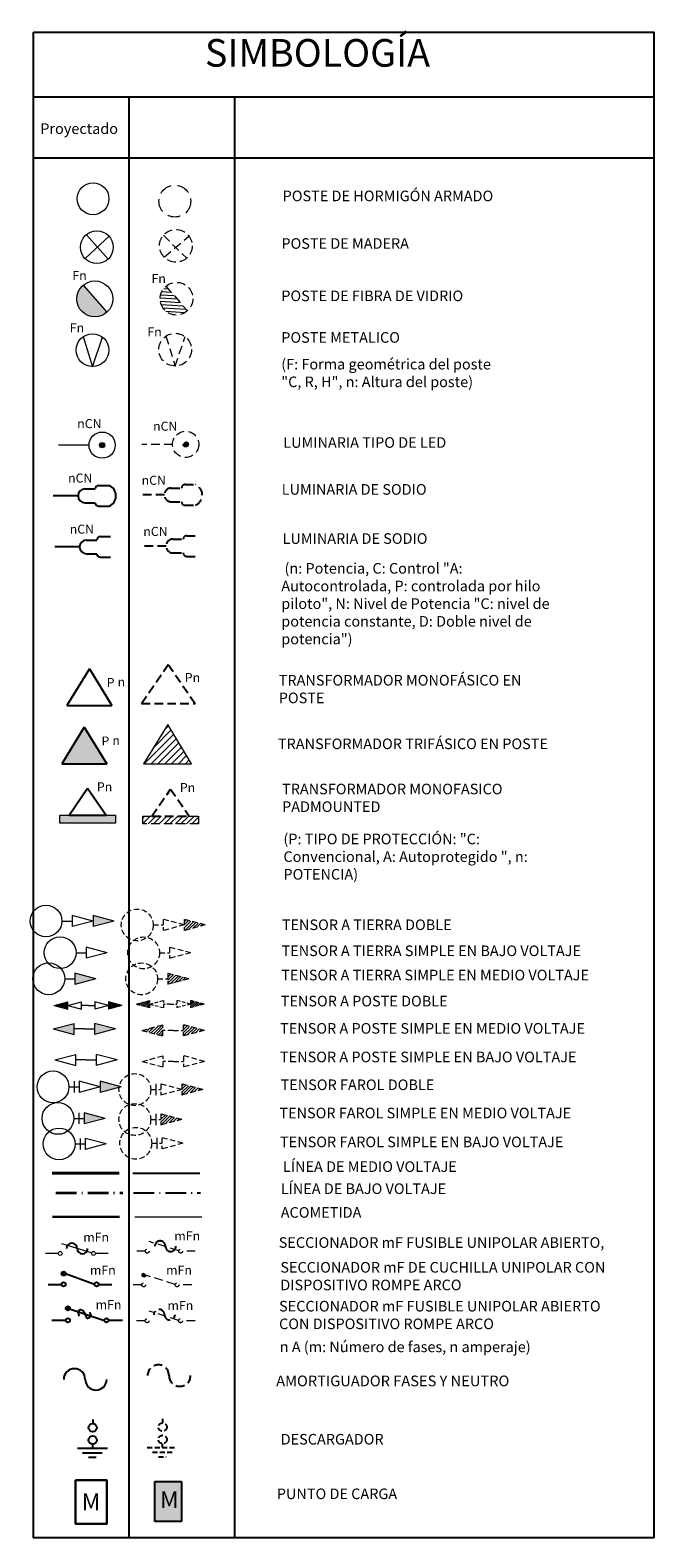
# Model space of a CAD drawing. Units: metres. Extents: x -472 to 727525, y -92 to 90960298.
# Drawn here: x 727453 to 727525, y 9894033 to 9894207 of the extents above; entities that cross this region are included whole.
import ezdxf
from ezdxf.enums import TextEntityAlignment as Align

# ---------------------------------------------------------------- set-up
doc = ezdxf.new("R2010")
doc.units = ezdxf.units.M
doc.header["$MEASUREMENT"] = 0
for name, pattern in [('ACAD_ISO10W100', [18, 12, -3, 0, -3]), ('CONTINUA', [0]), ('CONTINUO', [0]), ('DASHED2', [9.525, 6.35, -3.175]), ('TRAZOS', [0.75, 0.5, -0.25]), ('TRAZOSX2', [1.5, 1, -0.5])]:
    doc.linetypes.add(name, pattern=pattern)
for name, color, linetype, lineweight in [('AcometidasExis', 4, 'Continuous', 20), ('AcometidasProy.', 4, 'Continuous', 30), ('Baja tension Proyectado', 6, 'Continuous', 35), ('PHAe 11m', 251, 'TRAZOS', 5), ('PHAn 10m', 7, 'Continuous', 5), ('Tensores FD', 7, 'Continuous', 5), ('Tensores FDe', 251, 'TRAZOS', 5), ('Tensores FSB', 7, 'Continuous', 5), ('Tensores FSBe', 251, 'TRAZOS', 5), ('Tensores FSM', 7, 'Continuous', 5), ('Tensores FSMe', 251, 'TRAZOS', 5), ('Tensores PD', 7, 'Continuous', 5), ('Tensores PDe', 251, 'TRAZOS', 5), ('Tensores PSB', 7, 'Continuous', 5), ('Tensores PSBe', 251, 'TRAZOS', 5), ('Tensores PSM', 7, 'Continuous', 5), ('Tensores PSMe', 251, 'TRAZOS', 5), ('Tensores TD', 7, 'Continuous', 5), ('Tensores TDe', 251, 'TRAZOS', 5), ('Tensores TSB', 7, 'Continuous', 5), ('Tensores TSBe', 251, 'TRAZOS', 5), ('Tensores TSM', 7, 'Continuous', 5), ('Tensores TSMe', 251, 'TRAZOS', 5)]:
    doc.layers.add(name, color=color, linetype=linetype, lineweight=lineweight)
for name, color, linetype in [('CENTRALES', 7, 'Continuous'), ('DESCARGADORproy', 7, 'Continuous'), ('DISTANCIAS', 7, 'Continuous'), ('Puntos de Carga', 7, 'Continuous'), ('Seccionador Fusible', 250, 'Continuous'), ('Trafos nuevos', 7, 'Continuous'), ('TRAFOSLpAnno3', 7, 'Continuous'), ('TRAMOMTexistente', 5, 'DASHED2')]:
    doc.layers.add(name, color=color, linetype=linetype)
for name, color, linetype, true_color in [('DESCARGARDORexis', 7, 'TRAZOS', 0x212121), ('TramoBajaTensionAereo', 7, 'Continuous', 0xbc9d22), ('TramoDistribucionAereo', 7, 'Continuous', 0xcc9d73)]:
    doc.layers.add(name, color=color, linetype=linetype, true_color=true_color)
doc.styles.add('ANI1', font='arial.ttf')
doc.styles.add('Garamond', font='GARA.TTF')
doc.styles.get("Standard").update_dxf_attribs({"font": 'txt.shx'})

# ---------------------------------------------------------------- blocks, each defined once
blk = doc.blocks.new('*U334')
at = {"layer": 'Tensores FDe', "ltscale": 2}
h = blk.add_hatch(dxfattribs=at)
h.set_pattern_fill('_USER', color=256, scale=0.4, angle=45, style=0, pattern_type=0)
h.set_pattern_definition([(45, (-732946.60254, -9688291.70977), (-0.282842712475, 0.282842712475), [])])
h.paths.add_polyline_path([(12.85, 0), (8.89, -1.05), (8.89, 1.05)])
for p, q in [((3, 0), (4.92, 0)), ((4.92, 1.05), (4.92, -1.05)), ((8.89, 0), (4.92, 1.05)), ((8.89, 0), (4.92, -1.05)), ((8.89, 1.05), (8.89, -1.05)), ((12.85, 0), (8.89, 1.05)), ((12.85, 0), (8.89, -1.05))]:
    blk.add_line(p, q, dxfattribs=at)
at = {"layer": 'Tensores FDe', "linetype": 'Continuous', "ltscale": 2}
blk.add_line((3.96, 1.05), (3.96, -1.05), dxfattribs=at)
at = {"layer": 'Tensores FDe', "color": 7, "ltscale": 2, "true_color": 0xffffff}
blk.add_circle((0, 0), 3, dxfattribs=at)
blk = doc.blocks.new('*U328')
at = {"layer": 'Tensores FD'}
blk.add_hatch(color=256, dxfattribs=at).paths.add_polyline_path([(12.85, 0), (8.89, -1.05), (8.89, 1.05)])
for p, q in [((3, 0), (4.92, 0)), ((4.92, 1.05), (4.92, -1.05)), ((8.89, 0), (4.92, 1.05)), ((8.89, 0), (4.92, -1.05)), ((8.89, 1.05), (8.89, -1.05)), ((12.85, 0), (8.89, 1.05)), ((12.85, 0), (8.89, -1.05))]:
    blk.add_line(p, q, dxfattribs=at)
at = {"layer": 'Tensores FD', "linetype": 'Continuous'}
blk.add_line((3.96, 1.05), (3.96, -1.05), dxfattribs=at)
at = {"layer": 'Tensores FD', "color": 7, "true_color": 0xffffff}
blk.add_circle((0, 0), 3, dxfattribs=at)
blk = doc.blocks.new('*U332')
at = {"layer": 'Tensores FSB'}
for p, q in [((3, 0), (4.92, 0)), ((4.92, 1.05), (4.92, -1.05)), ((8.89, 0), (4.92, 1.05)), ((8.89, 0), (4.92, -1.05))]:
    blk.add_line(p, q, dxfattribs=at)
at = {"layer": 'Tensores FSB', "linetype": 'Continuous'}
blk.add_line((3.96, 1.05), (3.96, -1.05), dxfattribs=at)
at = {"layer": 'Tensores FSB', "color": 7, "true_color": 0xffffff}
blk.add_circle((0, 0), 3, dxfattribs=at)
blk = doc.blocks.new('*U333')
at = {"layer": 'Tensores FSBe', "ltscale": 2}
for p, q in [((3, 0), (4.92, 0)), ((4.92, 1.05), (4.92, -1.05)), ((8.89, 0), (4.92, 1.05)), ((8.89, 0), (4.92, -1.05))]:
    blk.add_line(p, q, dxfattribs=at)
at = {"layer": 'Tensores FSBe', "linetype": 'Continuous', "ltscale": 2}
blk.add_line((3.96, 1.05), (3.96, -1.05), dxfattribs=at)
at = {"layer": 'Tensores FSBe', "color": 7, "ltscale": 2, "true_color": 0xffffff}
blk.add_circle((0, 0), 3, dxfattribs=at)
blk = doc.blocks.new('DESP')
at = {"layer": 'DESCARGADORproy', "ltscale": 20}
for p, q in [((0, 0), (0, -0.8)), ((-3.09, -5.78), (2.96, -5.78)), ((-0.07, -4.98), (-0.07, -5.78)), ((-2.06, -6.7), (1.93, -6.7)), ((-0.84, -7.61), (0.71, -7.61))]:
    blk.add_line(p, q, dxfattribs=at)
at = {"layer": 'DESCARGADORproy', "ltscale": 10}
for centre in [(-0.01, -1.64), (-0.01, -4.14)]:
    blk.add_circle(centre, 0.843, dxfattribs=at)
blk = doc.blocks.new('DESE')
at = {"layer": 'DESCARGARDORexis', "ltscale": 2}
for p, q in [((0, 0), (0, -0.8)), ((-3.09, -5.78), (2.96, -5.78)), ((-0.07, -4.98), (-0.07, -5.78)), ((-2.06, -6.7), (1.93, -6.7)), ((-0.84, -7.61), (0.71, -7.61))]:
    blk.add_line(p, q, dxfattribs=at)
for centre in [(-0.01, -1.64), (-0.01, -4.14)]:
    blk.add_circle(centre, 0.843, dxfattribs=at)
blk = doc.blocks.new('*U335')
at = {"layer": 'Tensores FSM'}
blk.add_hatch(color=256, dxfattribs=at).paths.add_polyline_path([(8.89, 0), (4.92, -1.05), (4.92, 1.05)])
for p, q in [((3, 0), (4.92, 0)), ((4.92, 1.05), (4.92, -1.05)), ((8.89, 0), (4.92, 1.05)), ((8.89, 0), (4.92, -1.05))]:
    blk.add_line(p, q, dxfattribs=at)
at = {"layer": 'Tensores FSM', "linetype": 'Continuous'}
blk.add_line((3.96, 1.05), (3.96, -1.05), dxfattribs=at)
at = {"layer": 'Tensores FSM', "color": 7, "lineweight": 0, "true_color": 0xffffff}
blk.add_circle((0, 0), 3, dxfattribs=at)
blk = doc.blocks.new('*U336')
at = {"layer": 'Tensores FSMe', "ltscale": 2}
h = blk.add_hatch(dxfattribs=at)
h.set_pattern_fill('_USER', color=256, scale=0.4, angle=45, style=0, pattern_type=0)
h.set_pattern_definition([(45, (-732950.5642, -9688291.70977), (-0.282842712475, 0.282842712475), [])])
h.paths.add_polyline_path([(8.89, 0), (4.92, -1.05), (4.92, 1.05)])
for p, q in [((3, 0), (4.92, 0)), ((4.92, 1.05), (4.92, -1.05)), ((8.89, 0), (4.92, 1.05)), ((8.89, 0), (4.92, -1.05))]:
    blk.add_line(p, q, dxfattribs=at)
at = {"layer": 'Tensores FSMe', "linetype": 'Continuous', "ltscale": 2}
blk.add_line((3.96, 1.05), (3.96, -1.05), dxfattribs=at)
at = {"layer": 'Tensores FSMe', "color": 7, "lineweight": 0, "ltscale": 2, "true_color": 0xffffff}
blk.add_circle((0, 0), 3, dxfattribs=at)
blk = doc.blocks.new('TTPP')
at = {"layer": 'Trafos nuevos'}
blk.add_hatch(color=256, dxfattribs=at).paths.add_polyline_path([(0, 0), (-4.54, -7.4), (0, -7.4), (4.54, -7.4)])
at = {"layer": 'Trafos nuevos', "ltscale": 20}
for p, q in [((0, 0), (-4.54, -7.4)), ((0, 0), (4.54, -7.4)), ((-4.54, -7.4), (0, -7.4)), ((0, -7.4), (4.54, -7.4))]:
    blk.add_line(p, q, dxfattribs=at)
for tag, p in [('P', (4.28, -2.78)), ('Ƞ', (6.44, -2.68))]:
    blk.add_attdef(tag, text='', height=1.8, dxfattribs=at).set_placement(p, align=Align.MIDDLE_CENTER)
blk = doc.blocks.new('TMPP')
at = {"layer": 'Trafos nuevos', "ltscale": 20}
for p, q in [((0, 0), (-4.54, -7.4)), ((0, 0), (4.54, -7.4)), ((-4.54, -7.4), (0, -7.4)), ((0, -7.4), (4.54, -7.4))]:
    blk.add_line(p, q, dxfattribs=at)
for tag, p in [('P', (4.28, -2.78)), ('Ƞ', (6.44, -2.68))]:
    blk.add_attdef(tag, text='', height=1.8, dxfattribs=at).set_placement(p, align=Align.MIDDLE_CENTER)
blk = doc.blocks.new('*U325')
at = {"layer": 'Tensores TSM'}
blk.add_hatch(color=256, dxfattribs=at).paths.add_polyline_path([(8.89, 0), (4.92, -1.05), (4.92, 1.05)])
for p, q in [((3, 0), (4.92, 0)), ((4.92, 1.05), (4.92, -1.05)), ((8.89, 0), (4.92, 1.05)), ((8.89, 0), (4.92, -1.05))]:
    blk.add_line(p, q, dxfattribs=at)
at = {"layer": 'Tensores TSM', "color": 7, "lineweight": 0, "true_color": 0xffffff}
blk.add_circle((0, 0), 3, dxfattribs=at)
blk = doc.blocks.new('*U326')
at = {"layer": 'Tensores TSB'}
for p, q in [((3, 0), (4.92, 0)), ((4.92, 1.05), (4.92, -1.05)), ((8.89, 0), (4.92, 1.05)), ((8.89, 0), (4.92, -1.05))]:
    blk.add_line(p, q, dxfattribs=at)
at = {"layer": 'Tensores TSB', "color": 7, "true_color": 0xffffff}
blk.add_circle((0, 0), 3, dxfattribs=at)
blk = doc.blocks.new('*U327')
at = {"layer": 'Tensores TSMe', "ltscale": 2}
h = blk.add_hatch(dxfattribs=at)
h.set_pattern_fill('_USER', color=256, scale=0.4, angle=45, style=0, pattern_type=0)
h.set_pattern_definition([(45, (-732950.5642, -9688291.70977), (-0.282842712475, 0.282842712475), [])])
h.paths.add_polyline_path([(8.89, 0), (4.92, -1.05), (4.92, 1.05)])
for p, q in [((3, 0), (4.92, 0)), ((4.92, 1.05), (4.92, -1.05)), ((8.89, 0), (4.92, 1.05)), ((8.89, 0), (4.92, -1.05))]:
    blk.add_line(p, q, dxfattribs=at)
at = {"layer": 'Tensores TSMe', "color": 7, "lineweight": 0, "ltscale": 2, "true_color": 0xffffff}
blk.add_circle((0, 0), 3, dxfattribs=at)
blk = doc.blocks.new('*U337')
at = {"layer": 'Tensores TSBe', "ltscale": 2}
for p, q in [((3, 0), (4.92, 0)), ((4.92, 1.05), (4.92, -1.05)), ((8.89, 0), (4.92, 1.05)), ((8.89, 0), (4.92, -1.05))]:
    blk.add_line(p, q, dxfattribs=at)
at = {"layer": 'Tensores TSBe', "color": 7, "ltscale": 2, "true_color": 0xffffff}
blk.add_circle((0, 0), 3, dxfattribs=at)
blk = doc.blocks.new('TENSORES PROYECTADOS')
at = {"layer": 'Tensores TD'}
blk.add_hatch(color=256, dxfattribs=at).paths.add_polyline_path([(12.85, 0), (8.89, -1.05), (8.89, 1.05)])
for p, q in [((3, 0), (4.92, 0)), ((4.92, 1.05), (4.92, -1.05)), ((8.89, 0), (4.92, 1.05)), ((8.89, 0), (4.92, -1.05)), ((8.89, 1.05), (8.89, -1.05)), ((12.85, 0), (8.89, 1.05)), ((12.85, 0), (8.89, -1.05))]:
    blk.add_line(p, q, dxfattribs=at)
at = {"layer": 'Tensores TD', "color": 7, "true_color": 0xffffff}
blk.add_circle((0, 0), 3, dxfattribs=at)
blk = doc.blocks.new('*U338')
at = {"layer": 'Tensores TDe', "ltscale": 2}
h = blk.add_hatch(dxfattribs=at)
h.set_pattern_fill('_USER', color=256, scale=0.4, angle=45, style=0, pattern_type=0)
h.set_pattern_definition([(45, (-732946.60254, -9688291.70977), (-0.282842712475, 0.282842712475), [])])
h.paths.add_polyline_path([(12.85, 0), (8.89, -1.05), (8.89, 1.05)])
for p, q in [((3, 0), (4.92, 0)), ((4.92, 1.05), (4.92, -1.05)), ((8.89, 0), (4.92, 1.05)), ((8.89, 0), (4.92, -1.05)), ((8.89, 1.05), (8.89, -1.05)), ((12.85, 0), (8.89, 1.05)), ((12.85, 0), (8.89, -1.05))]:
    blk.add_line(p, q, dxfattribs=at)
at = {"layer": 'Tensores TDe', "color": 7, "ltscale": 2, "true_color": 0xffffff}
blk.add_circle((0, 0), 3, dxfattribs=at)
blk = doc.blocks.new('*U329')
at = {"layer": 'Tensores PSBe', "ltscale": 2}
for p, q in [((-5.89, 0), (-1.92, 1.05)), ((-5.89, 0), (-1.92, -1.05)), ((-1.92, -1.05), (-1.92, 1.05)), ((0, 0), (-1.92, 0)), ((0, 0), (1.92, 0)), ((1.92, 1.05), (1.92, -1.05)), ((5.89, 0), (1.92, 1.05)), ((5.89, 0), (1.92, -1.05))]:
    blk.add_line(p, q, dxfattribs=at)
blk = doc.blocks.new('*U330')
at = {"layer": 'Tensores PSB'}
for p, q in [((-5.89, 0), (-1.92, 1.05)), ((-5.89, 0), (-1.92, -1.05)), ((-1.92, -1.05), (-1.92, 1.05)), ((0, 0), (-1.92, 0)), ((0, 0), (1.92, 0)), ((1.92, 1.05), (1.92, -1.05)), ((5.89, 0), (1.92, 1.05)), ((5.89, 0), (1.92, -1.05))]:
    blk.add_line(p, q, dxfattribs=at)
blk = doc.blocks.new('*U331')
at = {"layer": 'Tensores PDe', "ltscale": 2}
h = blk.add_hatch(dxfattribs=at)
h.set_pattern_fill('_USER', color=256, scale=0.4, angle=225, style=0, pattern_type=0)
h.set_pattern_definition([(225, (732949.60254, 9688291.70977), (0.282842712475, -0.282842712475), [])])
h.paths.add_polyline_path([(-9.85, 0), (-5.89, 1.05), (-5.89, -1.05)])
h = blk.add_hatch(dxfattribs=at)
h.set_pattern_fill('_USER', color=256, scale=0.4, angle=45, style=0, pattern_type=0)
h.set_pattern_definition([(45, (-732949.60254, -9688291.70977), (-0.282842712475, 0.282842712475), [])])
h.paths.add_polyline_path([(9.85, 0), (5.89, -1.05), (5.89, 1.05)])
for p, q in [((-9.85, 0), (-5.89, 1.05)), ((-9.85, 0), (-5.89, -1.05)), ((-5.89, 0), (-1.92, 1.05)), ((-5.89, -1.05), (-5.89, 1.05)), ((-5.89, 0), (-1.92, -1.05)), ((-1.92, -1.05), (-1.92, 1.05)), ((0, 0), (-1.92, 0)), ((0, 0), (1.92, 0)), ((1.92, 1.05), (1.92, -1.05)), ((5.89, 0), (1.92, 1.05)), ((5.89, 0), (1.92, -1.05)), ((5.89, 1.05), (5.89, -1.05)), ((9.85, 0), (5.89, 1.05)), ((9.85, 0), (5.89, -1.05))]:
    blk.add_line(p, q, dxfattribs=at)
blk = doc.blocks.new('*U339')
at = {"layer": 'Tensores PD'}
for points in [[(-9.85, 0), (-5.89, 1.05), (-5.89, -1.05)], [(9.85, 0), (5.89, -1.05), (5.89, 1.05)]]:
    blk.add_hatch(color=256, dxfattribs=at).paths.add_polyline_path(points)
for p, q in [((-9.85, 0), (-5.89, 1.05)), ((-9.85, 0), (-5.89, -1.05)), ((-5.89, 0), (-1.92, 1.05)), ((-5.89, -1.05), (-5.89, 1.05)), ((-5.89, 0), (-1.92, -1.05)), ((-1.92, -1.05), (-1.92, 1.05)), ((0, 0), (-1.92, 0)), ((0, 0), (1.92, 0)), ((1.92, 1.05), (1.92, -1.05)), ((5.89, 0), (1.92, 1.05)), ((5.89, 0), (1.92, -1.05)), ((5.89, 1.05), (5.89, -1.05)), ((9.85, 0), (5.89, 1.05)), ((9.85, 0), (5.89, -1.05))]:
    blk.add_line(p, q, dxfattribs=at)
blk = doc.blocks.new('*U340')
at = {"layer": 'Tensores PSMe', "ltscale": 2}
h = blk.add_hatch(dxfattribs=at)
h.set_pattern_fill('_USER', color=256, scale=0.4, angle=225, style=0, pattern_type=0)
h.set_pattern_definition([(225, (732953.5642, 9688291.70977), (0.282842712475, -0.282842712475), [])])
h.paths.add_polyline_path([(-5.89, 0), (-1.92, 1.05), (-1.92, -1.05)])
h = blk.add_hatch(dxfattribs=at)
h.set_pattern_fill('_USER', color=256, scale=0.4, angle=45, style=0, pattern_type=0)
h.set_pattern_definition([(45, (-732953.5642, -9688291.70977), (-0.282842712475, 0.282842712475), [])])
h.paths.add_polyline_path([(5.89, 0), (1.92, -1.05), (1.92, 1.05)])
for p, q in [((-5.89, 0), (-1.92, 1.05)), ((-5.89, 0), (-1.92, -1.05)), ((-1.92, -1.05), (-1.92, 1.05)), ((0, 0), (-1.92, 0)), ((0, 0), (1.92, 0)), ((1.92, 1.05), (1.92, -1.05)), ((5.89, 0), (1.92, 1.05)), ((5.89, 0), (1.92, -1.05))]:
    blk.add_line(p, q, dxfattribs=at)
blk = doc.blocks.new('*U341')
at = {"layer": 'Tensores PSM'}
for points in [[(-5.89, 0), (-1.92, 1.05), (-1.92, -1.05)], [(5.89, 0), (1.92, -1.05), (1.92, 1.05)]]:
    blk.add_hatch(color=256, dxfattribs=at).paths.add_polyline_path(points)
for p, q in [((-5.89, 0), (-1.92, 1.05)), ((-5.89, 0), (-1.92, -1.05)), ((-1.92, -1.05), (-1.92, 1.05)), ((0, 0), (-1.92, 0)), ((0, 0), (1.92, 0)), ((1.92, 1.05), (1.92, -1.05)), ((5.89, 0), (1.92, 1.05)), ((5.89, 0), (1.92, -1.05))]:
    blk.add_line(p, q, dxfattribs=at)
blk = doc.blocks.new('SF Rompe Arcos')
h = blk.add_hatch(color=256)
h.set_gradient(color1=(51, 51, 51), color2=(0, 0, 0), one_color=1)
edge = h.paths.add_edge_path()
edge.add_arc((-615150.01, 9894530.16), 0.283, 0, 360)
for p, q in [((-615149.79, 9894530.09), (-615144.95, 9894528.49)), ((-615148.51, 9894529.77), (-615148.42, 9894529.93)), ((-615148.42, 9894529.93), (-615148.41, 9894529.94)), ((-615147.78, 9894529.67), (-615147.37, 9894528.75)), ((-615146.91, 9894529.53), (-615146.96, 9894529.63)), ((-615152.2, 9894528.51), (-615150.25, 9894528.51)), ((-615148.38, 9894529.09), (-615148.49, 9894529.26)), ((-615147.37, 9894528.75), (-615147.16, 9894528.83)), ((-615146.92, 9894529.04), (-615146.92, 9894529.04)), ((-615144.39, 9894528.51), (-615142.44, 9894528.51))]:
    blk.add_line(p, q)
for centre in [(-615150.01, 9894530.16), (-615150, 9894528.51), (-615144.67, 9894528.51)]:
    blk.add_circle(centre, 0.283)
for centre, start, end in [((-615148.07, 9894529.53), 151.5247, 213.4454), ((-615148.24, 9894529.47), 24.1305, 109.4147), ((-615147.35, 9894529.3), 329.3867, 28.3282), ((-615147.35, 9894529.29), 292.4926, 329.3867)]:
    blk.add_arc(centre, 0.5, start, end)
blk = doc.blocks.new('SB ROMPE ARCO')
h = blk.add_hatch(color=256)
h.set_gradient(color1=(51, 51, 51), color2=(0, 0, 0), one_color=1)
edge = h.paths.add_edge_path()
edge.add_arc((-11.16, 3.07), 0.669, 0, 360)
for p, q in [((-1.22, -0.44), (-10.56, 2.96)), ((-16.13, -0.41), (-11.87, -0.41)), ((0.1, -0.43), (4.36, -0.43))]:
    blk.add_line(p, q)
for centre in [(-11.21, -0.41), (-11.16, 3.07), (-0.57, -0.41)]:
    blk.add_circle(centre, 0.669)
blk = doc.blocks.new('PuntoCarga')
at = {"true_color": 0x139b48}
h = blk.add_hatch(color=114, dxfattribs=at)
h.dxf.hatch_style = 1
h.paths.add_polyline_path([(0.69, 1.047), (-0.658, 1.047), (-0.658, -0.976), (0.69, -0.976)])
h.paths.add_polyline_path([(-0.682, -0.747), (0.721, -0.747), (0.721, 0.99), (-0.682, 0.99)], flags=9)
at = {"color": 18, "true_color": 0x000000}
for p, q in [((-0.658, -0.976), (-0.658, 1.047)), ((-0.658, 1.047), (0.69, 1.047)), ((0.69, 1.047), (0.69, -0.976)), ((0.69, -0.976), (-0.658, -0.976))]:
    blk.add_line(p, q, dxfattribs=at)
at = {"insert": (-0.388, 0.556), "char_height": 0.84285, "attachment_point": 1}
blk.add_mtext_dynamic_manual_height_columns('{\\fArial|b1|i0|c0|p34;M}', width=4.24154, gutter_width=12.5, heights=[0], dxfattribs=at)
blk.add_attdef('MEDIDOR', (0.812, 1.123), '', height=0.415)

msp = doc.modelspace()

# ---------------------------------------------------------------- hatches: boundary and pattern name
at = {"layer": 'TRAFOSLpAnno3', "lineweight": 15}
h = msp.add_hatch(color=256, dxfattribs=at)
h.set_gradient(color1=(51, 51, 51), color2=(0, 0, 0), one_color=1)
h.paths.add_polyline_path([(727459.105, 9894177.652, 0.2200262), (727458.371, 9894176.064, 0.6499572), (727461.851, 9894174.517)])
at = {"layer": 'TRAFOSLpAnno3', "linetype": 'TRAZOSX2', "lineweight": 15}
h = msp.add_hatch(dxfattribs=at)
h.set_pattern_fill('ANSI31', color=256, scale=2.9952, angle=-48.72389, style=0)
h.set_pattern_definition([(356.2761105884, (-9802475.0515, -570122.43503), (0.024316674385, 0.373609501146), [])])
h.paths.add_polyline_path([(727471.194, 9894174.689), (727468.695, 9894177.536, 0.2197996), (727468.029, 9894176.094, 0.6502646)])
at = {"layer": 'TRAFOSLpAnno3', "lineweight": 15}
h = msp.add_hatch(color=256, dxfattribs=at)
h.set_gradient(color1=(51, 51, 51), color2=(0, 0, 0), one_color=1)
h.paths.add_polyline_path([(727461.616, 9894159.124, 1), (727461.005, 9894159.124, 1)])
at = {"layer": 'TRAFOSLpAnno3', "linetype": 'TRAZOSX2', "lineweight": 15}
h = msp.add_hatch(color=256, dxfattribs=at)
h.set_gradient(color1=(51, 51, 51), color2=(0, 0, 0), one_color=1)
h.paths.add_polyline_path([(727471.298, 9894159.216, 1), (727470.687, 9894159.216, 1)])
at = {"layer": 'TRAFOSLpAnno3', "lineweight": 15}
h = msp.add_hatch(dxfattribs=at)
h.set_pattern_fill('ANSI31', color=256, scale=4.4928, style=0)
h.set_pattern_definition([(45, (1645308.2912, -4922823.13924), (-0.397111168314, 0.397111168314), [])])
h.paths.add_polyline_path([(727466.111, 9894122.204), (727471.668, 9894122.204), (727468.94, 9894126.766)])
h = msp.add_hatch(color=256, dxfattribs=at)
h.set_gradient(color1=(51, 51, 51), color2=(0, 0, 0), one_color=1)
h.paths.add_polyline_path([(727462.864, 9894115.337), (727462.864, 9894116.236), (727461.786, 9894116.236), (727457.473, 9894116.236), (727456.394, 9894116.236), (727456.394, 9894115.337)])
at = {"layer": 'TRAFOSLpAnno3', "linetype": 'TRAZOSX2', "lineweight": 15}
h = msp.add_hatch(dxfattribs=at)
h.set_pattern_fill('ANSI31', color=256, scale=3.59424, style=0)
h.set_pattern_definition([(45, (949915.339, 6335252.99262), (-0.31768893465, 0.31768893465), [])])
h.paths.add_polyline_path([(727471.397, 9894116.151), (727472.475, 9894116.151), (727472.475, 9894115.252), (727466.005, 9894115.252), (727466.005, 9894116.151), (727467.084, 9894116.151)])
h = msp.add_hatch(color=256, dxfattribs=at)
h.set_gradient(color1=(51, 51, 51), color2=(0, 0, 0), one_color=1)
edge = h.paths.add_edge_path()
edge.add_arc((727466.152, 9894062.958), 0.223, 0, 360)

# ---------------------------------------------------------------- linework, layer by layer
at = {"ltscale": 0.5}
for p, q in [((727453.371, 9894199.5), (727525.233, 9894199.5)), ((727464.393, 9894199.5), (727464.393, 9894032.51)), ((727476.654, 9894199.5), (727476.654, 9894032.51)), ((727453.371, 9894192.399), (727525.233, 9894192.399))]:
    msp.add_line(p, q, dxfattribs=at)
msp.add_lwpolyline([(727453.371, 9894206.959), (727525.233, 9894206.959), (727525.233, 9894032.51), (727453.371, 9894032.51)], close=True, dxfattribs=at)
for centre, radius, start, end in [((727457.798, 9894066.035), 0.614, 0, 180), ((727459.026, 9894066.035), 0.614, 180, 0), ((727458.105, 9894050.866), 1.243, 0, 180), ((727460.592, 9894050.866), 1.243, 180, 0)]:
    msp.add_arc(centre, radius, start, end)
at = {"linetype": 'DASHED2'}
for centre, start, end in [((727468.023, 9894066.304), 0, 180), ((727469.251, 9894066.304), 180, 0)]:
    msp.add_arc(centre, 0.614, start, end, dxfattribs=at)
at = {"linetype": 'TRAZOSX2'}
for centre, radius, start, end in [((727467.916, 9894058.366), 0.614, 0, 180), ((727469.144, 9894058.366), 0.614, 180, 0), ((727467.819, 9894051.314), 1.243, 0, 180), ((727470.306, 9894051.314), 1.243, 180, 0)]:
    msp.add_arc(centre, radius, start, end, dxfattribs=at)
at = {"layer": 'AcometidasExis', "color": 3, "ltscale": 5}
msp.add_line((727465.104, 9894069.699), (727472.87, 9894069.699), dxfattribs=at)
at = {"layer": 'AcometidasProy.', "ltscale": 5}
msp.add_line((727455.55, 9894069.699), (727463.316, 9894069.699), dxfattribs=at)
at = {"layer": 'Baja tension Proyectado', "linetype": 'ACAD_ISO10W100', "ltscale": 0.2}
msp.add_line((727455.944, 9894072.481), (727463.71, 9894072.481), dxfattribs=at)
at = {"layer": 'CENTRALES', "linetype": 'CONTINUO'}
for p, q in [((727458.513, 9894153.251), (727455.652, 9894153.251)), ((727459.31, 9894154.048), (727460.506, 9894154.048)), ((727460.904, 9894154.447), (727462.1, 9894154.447)), ((727459.31, 9894152.454), (727460.506, 9894152.454)), ((727460.904, 9894152.056), (727462.1, 9894152.056)), ((727459.502, 9894148.126), (727460.698, 9894148.126)), ((727461.096, 9894148.525), (727462.292, 9894148.525)), ((727458.705, 9894147.329), (727455.844, 9894147.329)), ((727459.502, 9894146.532), (727460.698, 9894146.532)), ((727461.096, 9894146.133), (727462.292, 9894146.133))]:
    msp.add_line(p, q, dxfattribs=at)
at = {"layer": 'CENTRALES', "linetype": 'TRAZOSX2'}
for p, q in [((727468.521, 9894153.357), (727465.66, 9894153.357)), ((727469.318, 9894154.154), (727470.514, 9894154.154)), ((727470.912, 9894154.553), (727472.108, 9894154.553)), ((727469.318, 9894152.56), (727470.514, 9894152.56)), ((727470.912, 9894152.162), (727472.108, 9894152.162)), ((727469.51, 9894148.232), (727470.706, 9894148.232)), ((727471.104, 9894148.631), (727472.3, 9894148.631)), ((727468.713, 9894147.435), (727465.852, 9894147.435)), ((727469.51, 9894146.638), (727470.706, 9894146.638)), ((727471.104, 9894146.239), (727472.3, 9894146.239))]:
    msp.add_line(p, q, dxfattribs=at)
at = {"layer": 'CENTRALES', "linetype": 'CONTINUO'}
for centre, radius, start, end in [((727459.31, 9894153.251), 0.797, 90, 270), ((727460.904, 9894154.048), 0.399, 90, 180), ((727461.622, 9894153.251), 1.288, 291.80012, 68.19988), ((727460.904, 9894152.454), 0.399, 180, 270), ((727459.502, 9894147.329), 0.797, 90, 270), ((727461.096, 9894148.126), 0.399, 90, 180), ((727461.096, 9894146.532), 0.399, 180, 270)]:
    msp.add_arc(centre, radius, start, end, dxfattribs=at)
at = {"layer": 'CENTRALES', "linetype": 'TRAZOSX2'}
for centre, radius, start, end in [((727469.318, 9894153.357), 0.797, 90, 270), ((727470.912, 9894154.154), 0.399, 90, 180), ((727471.63, 9894153.357), 1.288, 291.80012, 68.19988), ((727470.912, 9894152.56), 0.399, 180, 270), ((727469.51, 9894147.435), 0.797, 90, 270), ((727471.104, 9894148.232), 0.399, 90, 180), ((727471.104, 9894146.638), 0.399, 180, 270)]:
    msp.add_arc(centre, radius, start, end, dxfattribs=at)
at = {"layer": 'PHAe 11m', "ltscale": 3}
msp.add_circle((727469.733, 9894187.4), 1.842, dxfattribs=at)
at = {"layer": 'PHAn 10m'}
msp.add_circle((727460.253, 9894187.67), 1.842, dxfattribs=at)
at = {"layer": 'TRAFOSLpAnno3', "lineweight": 15}
for p, q in [((727462.112, 9894183.331), (727459.375, 9894180.79)), ((727459.499, 9894183.509), (727461.997, 9894180.658)), ((727459.104, 9894177.652), (727461.853, 9894174.516)), ((727459.801, 9894159.124), (727456.235, 9894159.124)), ((727460.087, 9894065.517), (727456.656, 9894066.589)), ((727456.225, 9894065.467), (727454.738, 9894065.467)), ((727462.015, 9894065.468), (727460.529, 9894065.468))]:
    msp.add_line(p, q, dxfattribs=at)
at = {"layer": 'TRAFOSLpAnno3', "linetype": 'TRAZOSX2', "lineweight": 15}
for p, q in [((727468.401, 9894183.441), (727471.115, 9894180.776)), ((727468.524, 9894180.93), (727471.331, 9894183.304)), ((727468.695, 9894177.537), (727471.195, 9894174.687)), ((727469.483, 9894159.216), (727465.917, 9894159.216)), ((727466.316, 9894065.728), (727464.829, 9894065.728)), ((727470.178, 9894065.779), (727466.747, 9894066.85)), ((727472.106, 9894065.729), (727470.62, 9894065.729)), ((727469.77, 9894061.876), (727466.339, 9894062.947)), ((727465.907, 9894061.826), (727464.421, 9894061.826)), ((727471.698, 9894061.826), (727470.212, 9894061.826)), ((727470.17, 9894057.713), (727466.739, 9894058.785)), ((727466.307, 9894057.663), (727464.821, 9894057.663)), ((727472.098, 9894057.664), (727470.611, 9894057.664))]:
    msp.add_line(p, q, dxfattribs=at)
at = {"layer": 'TRAFOSLpAnno3', "color": 7, "linetype": 'TRAZOSX2'}
for p, q in [((727465.865, 9894129.203), (727468.97, 9894133.709)), ((727468.97, 9894133.709), (727472.076, 9894129.203)), ((727465.865, 9894129.203), (727472.076, 9894129.203)), ((727467.084, 9894116.151), (727469.24, 9894119.28)), ((727469.24, 9894119.28), (727471.397, 9894116.151)), ((727467.084, 9894116.151), (727471.397, 9894116.151))]:
    msp.add_line(p, q, dxfattribs=at)
at = {"layer": 'TRAFOSLpAnno3', "color": 7, "linetype": 'CONTINUO'}
for p, q in [((727457.473, 9894116.236), (727459.629, 9894119.365)), ((727459.629, 9894119.365), (727461.786, 9894116.236)), ((727457.473, 9894116.236), (727461.786, 9894116.236))]:
    msp.add_line(p, q, dxfattribs=at)
at = {"layer": 'TRAFOSLpAnno3', "lineweight": 15}
for points in [[(727459.129, 9894171.711), (727460.194, 9894168.217), (727461.363, 9894171.642)], [(727468.94, 9894126.766), (727466.111, 9894122.204), (727471.668, 9894122.204), (727468.94, 9894126.766)]]:
    msp.add_lwpolyline(points, dxfattribs=at)
at = {"layer": 'TRAFOSLpAnno3', "linetype": 'TRAZOSX2', "lineweight": 15}
for points in [[(727468.701, 9894171.769), (727469.766, 9894168.275), (727470.935, 9894171.7)], [(727471.397, 9894116.151), (727472.475, 9894116.151), (727472.475, 9894115.252), (727466.005, 9894115.252), (727466.005, 9894116.151), (727467.084, 9894116.151)]]:
    msp.add_lwpolyline(points, dxfattribs=at)
at = {"layer": 'TRAFOSLpAnno3', "linetype": 'CONTINUO', "lineweight": 15}
msp.add_lwpolyline([(727461.786, 9894116.236), (727462.864, 9894116.236), (727462.864, 9894115.337), (727456.394, 9894115.337), (727456.394, 9894116.236), (727457.473, 9894116.236)], dxfattribs=at)
at = {"layer": 'TRAFOSLpAnno3', "linetype": 'CONTINUO', "lineweight": 30}
msp.add_lwpolyline([(727458.227, 9894039.207), (727461.847, 9894039.207), (727461.847, 9894034.115), (727458.227, 9894034.115)], close=True, dxfattribs=at)
at = {"layer": 'TRAFOSLpAnno3', "lineweight": 15}
for centre, radius in [((727460.701, 9894182.059), 1.895), ((727460.455, 9894176.064), 2.084), ((727460.194, 9894170.134), 1.895), ((727461.31, 9894159.124), 1.52), ((727461.31, 9894159.124), 0.306), ((727456.44, 9894065.467), 0.223), ((727460.311, 9894065.467), 0.223)]:
    msp.add_circle(centre, radius, dxfattribs=at)
at = {"layer": 'TRAFOSLpAnno3', "linetype": 'TRAZOSX2', "lineweight": 15}
for centre, radius in [((727469.857, 9894182.218), 1.895), ((727469.923, 9894176.094), 1.895), ((727469.766, 9894170.192), 1.895), ((727470.992, 9894159.216), 1.52), ((727470.992, 9894159.216), 0.306), ((727466.531, 9894065.729), 0.223), ((727470.402, 9894065.729), 0.223), ((727466.152, 9894062.958), 0.223), ((727466.123, 9894061.826), 0.223), ((727469.994, 9894061.826), 0.223), ((727466.522, 9894057.663), 0.223), ((727470.394, 9894057.663), 0.223)]:
    msp.add_circle(centre, radius, dxfattribs=at)
at = {"layer": 'TramoBajaTensionAereo', "color": 3, "linetype": 'ACAD_ISO10W100', "ltscale": 0.2}
msp.add_line((727464.938, 9894072.481), (727472.704, 9894072.481), dxfattribs=at)
at = {"layer": 'TramoDistribucionAereo', "color": 5, "lineweight": 40, "ltscale": 5}
msp.add_line((727455.516, 9894074.76), (727463.282, 9894074.76), dxfattribs=at)
at = {"layer": 'TRAMOMTexistente', "color": 33, "linetype": 'CONTINUA', "ltscale": 0.3, "true_color": 0xa69d7a}
msp.add_line((727464.853, 9894074.76), (727472.619, 9894074.76), dxfattribs=at)

# ---------------------------------------------------------------- block references
at = {"xscale": 0.359424, "yscale": 0.359424, "zscale": 0.359424}
msp.add_blockref('SB ROMPE ARCO', (727460.871, 9894062.028), dxfattribs=at)
at = {"layer": 'DESCARGADORproy', "ltscale": 20, "xscale": 0.574718976, "yscale": 0.574718976, "zscale": 0.574718976}
msp.add_blockref('DESP', (727460.215, 9894046.221), dxfattribs=at)
at = {"layer": 'DESCARGARDORexis', "ltscale": 20, "xscale": 0.574718976, "yscale": 0.574718976, "zscale": 0.574718976}
msp.add_blockref('DESE', (727468.32, 9894046.29), dxfattribs=at)
at = {"layer": 'DISTANCIAS'}
for name, p, xscale, yscale, zscale in [('TENSORES PROYECTADOS', (727454.811, 9894103.984), 0.614016, 0.614016, 0.614016), ('*U326', (727456.442, 9894100.306), 0.614016, 0.614016, 0.614016), ('*U337', (727466.11, 9894100.294), 0.614016, 0.614016, 0.614016), ('*U325', (727455.126, 9894097.291), 0.614016, 0.614016, 0.614016), ('*U327', (727465.892, 9894097.278), 0.614016, 0.614016, 0.614016), ('*U339', (727459.679, 9894094.207), 0.3991104, 0.3991104, 0.3991104), ('*U331', (727469.205, 9894094.354), 0.3991104, 0.3991104, 0.3991104), ('*U341', (727459.25, 9894091.483), 0.614016, 0.614016, 0.614016), ('*U340', (727469.536, 9894091.313), 0.614016, 0.614016, 0.614016), ('*U330', (727459.436, 9894087.889), 0.614016, 0.614016, 0.614016), ('*U329', (727469.572, 9894087.719), 0.614016, 0.614016, 0.614016), ('*U328', (727455.621, 9894084.764), 0.614016, 0.614016, 0.614016), ('*U334', (727465.096, 9894084.457), 0.614016, 0.614016, 0.614016), ('*U335', (727456.191, 9894081.109), 0.614016, 0.614016, 0.614016), ('*U336', (727465.096, 9894080.984), 0.614016, 0.614016, 0.614016), ('*U332', (727456.326, 9894078.154), 0.614016, 0.614016, 0.614016), ('*U333', (727465.211, 9894078.226), 0.614016, 0.614016, 0.614016)]:
    msp.add_blockref(name, p, dxfattribs=dict(at, xscale=xscale, yscale=yscale, zscale=zscale))
at = {"layer": 'Puntos de Carga', "xscale": 2.2958208, "yscale": 2.2958208, "zscale": 2.2958208}
msp.add_blockref('PuntoCarga', (727468.909, 9894036.626), dxfattribs=at)
at = {"layer": 'Seccionador Fusible', "xscale": 0.838656, "yscale": 0.838656, "zscale": 0.838656}
msp.add_blockref('SF Rompe Arcos', (1243356.579, 1595952.015), dxfattribs=at)
at = {"layer": 'Tensores PDe', "xscale": 0.614016, "yscale": 0.614016, "zscale": 0.614016}
msp.add_blockref('*U338', (727465.371, 9894103.528), dxfattribs=at)
at = {"layer": 'Trafos nuevos', "ltscale": 5, "xscale": 0.574718976, "yscale": 0.574718976, "zscale": 0.574718976}
for name, p in [('TMPP', (727459.837, 9894133.223, -502.177)), ('TTPP', (727459.229, 9894126.443))]:
    msp.add_blockref(name, p, dxfattribs=at).add_auto_attribs({'Ƞ': 'n', 'P': 'P'})

# ---------------------------------------------------------------- texts
at = {"attachment_point": 1, "style": 'ANI1'}
for s, insert, char_height, width in [('SIMBOLOGÍA', (727473.22, 9894206.175), 3.2, 11.23285), ('Proyectado', (727454.141, 9894196.41), 1.228, 44.37963), ('POSTE DE HORMIGÓN ARMADO ', (727482.225, 9894188.614), 1.22803, 44.37963), ('POSTE DE MADERA', (727482.078, 9894183.104), 1.22803, 54.34993), ('POSTE DE FIBRA DE VIDRIO ', (727482.068, 9894177.038), 1.22803, 51.02611), ('POSTE METALICO ', (727482.066, 9894172.216), 1.22803, 51.73796), ('(F: Forma geométrica del poste "C, R, H", n: Altura del poste)', (727482.065, 9894169.122), 1.22803, 25.10599), ('LUMINARIA TIPO DE LED', (727482.294, 9894160.041), 1.22803, 44.61594), ('LUMINARIA DE SODIO', (727482.115, 9894154.607), 1.22803, 54.34993), ('LUMINARIA DE SODIO ', (727482.215, 9894148.914), 1.22803, 54.34993), (' (n: Potencia, C: Control "A: Autocontrolada, P: controlada por hilo piloto", N: Nivel de Potencia "C: nivel de potencia constante, D: Doble nivel de potencia")', (727482.067, 9894145.464), 1.228032, 31.32657), ('TRANSFORMADOR MONOFÁSICO EN POSTE', (727481.776, 9894132.495), 1.22803, 30.06434), ('TRANSFORMADOR TRIFÁSICO EN POSTE ', (727481.68, 9894125.128), 1.22803, 45.56177), ('TRANSFORMADOR MONOFASICO PADMOUNTED ', (727482.159, 9894119.894), 1.22803, 34.40791), ('(P: TIPO DE PROTECCIÓN: "C: Convencional, A: Autoprotegido ", n: POTENCIA)', (727482.316, 9894114.102), 1.22803, 33.48268), ('TENSOR A TIERRA DOBLE', (727482.132, 9894104.163), 1.22803, 22.78234), ('TENSOR A TIERRA SIMPLE EN BAJO VOLTAJE', (727482.101, 9894101.147), 1.22803, 39.99971), ('TENSOR A TIERRA SIMPLE EN MEDIO VOLTAJE', (727482.057, 9894098.336), 1.22803, 41.19943), ('TENSOR A POSTE DOBLE', (727482.002, 9894095.319), 1.22803, 22.28275), ('TENSOR A POSTE SIMPLE EN MEDIO VOLTAJE', (727481.927, 9894092.159), 1.22803, 40.69984), ('TENSOR A POSTE SIMPLE EN BAJO VOLTAJE', (727481.915, 9894088.844), 1.22803, 39.50012), ('TENSOR FAROL DOBLE', (727481.981, 9894085.622), 1.22803, 20.48053), ('TENSOR FAROL SIMPLE EN MEDIO VOLTAJE', (727481.848, 9894082.35), 1.22803, 38.89762), ('TENSOR FAROL SIMPLE EN BAJO VOLTAJE', (727481.921, 9894078.998), 1.22803, 37.6979), ('LÍNEA DE MEDIO VOLTAJE', (727482.264, 9894076.136), 1.22803, 22.89404), ('LÍNEA DE BAJO VOLTAJE', (727482.004, 9894073.581), 1.22803, 21.69432), ('ACOMETIDA', (727482.007, 9894070.832), 1.228, 10.71127), ('SECCIONADOR mF FUSIBLE UNIPOLAR ABIERTO, ', (727481.769, 9894067.341), 1.22803, 52.82337), ('SECCIONADOR mF DE CUCHILLA UNIPOLAR CON DISPOSITIVO ROMPE ARCO', (727481.957, 9894064.472), 1.22803, 47.25297), ('SECCIONADOR mF FUSIBLE UNIPOLAR ABIERTO CON DISPOSITIVO ROMPE ARCO', (727481.811, 9894059.966), 1.22803, 39.92157), (' n A (m: Número de fases, n amperaje)', (727481.512, 9894055.254), 1.22803, 52.86504), ('AMORTIGUADOR FASES Y NEUTRO', (727481.476, 9894051.314), 1.24338, 33.08653), ('DESCARGADOR', (727481.998, 9894044.55), 1.22803, 13.95069), ('PUNTO DE CARGA', (727481.548, 9894038.226), 1.22803, 16.07746)]:
    msp.add_mtext(s, dxfattribs=dict(at, insert=insert, char_height=char_height, width=width))
at = {"layer": 'PHAn 10m', "attachment_point": 1, "style": 'Garamond'}
for s, insert, char_height in [('Fn', (727457.853, 9894179.301), 1.056), ('Fn', (727467.023, 9894178.955), 1.056), ('Fn', (727457.55, 9894173.25), 1.056), ('Fn', (727466.547, 9894172.775), 1.056), ('nCN', (727458.421, 9894162.142), 1.0483), ('nCN', (727467.211, 9894161.846), 1.0483), ('nCN', (727457.36, 9894155.837), 1.0483), ('nCN', (727465.886, 9894155.576), 1.0483), ('nCN', (727457.552, 9894149.915), 1.0483), ('nCN', (727466.078, 9894149.654), 1.0483), ('Pn', (727470.883, 9894132.721), 1.0483), ('Pn', (727470.313, 9894119.97), 1.0483), ('mFn', (727459.123, 9894067.87), 1.0483), ('mFn', (727469.675, 9894068.018), 1.0483), ('mFn', (727459.892, 9894064.055), 1.0483), ('mFn', (727468.724, 9894064.057), 1.0483), ('mFn', (727460.559, 9894060.054), 1.0483), ('mFn', (727468.884, 9894059.965), 1.0483)]:
    msp.add_mtext_dynamic_manual_height_columns(s, width=0.83561, gutter_width=12.5, heights=[0], dxfattribs=dict(at, insert=insert, char_height=char_height))
at = {"layer": 'PHAn 10m', "linetype": 'CONTINUO', "attachment_point": 1, "style": 'Garamond'}
for s, insert, char_height in [('Pn', (727460.702, 9894120.055), 1.0483), ('M', (727458.943, 9894037.663), 1.947)]:
    msp.add_mtext_dynamic_manual_height_columns(s, width=0.83561, gutter_width=12.5, heights=[0], dxfattribs=dict(at, insert=insert, char_height=char_height))

doc.saveas('drawing.dxf')
